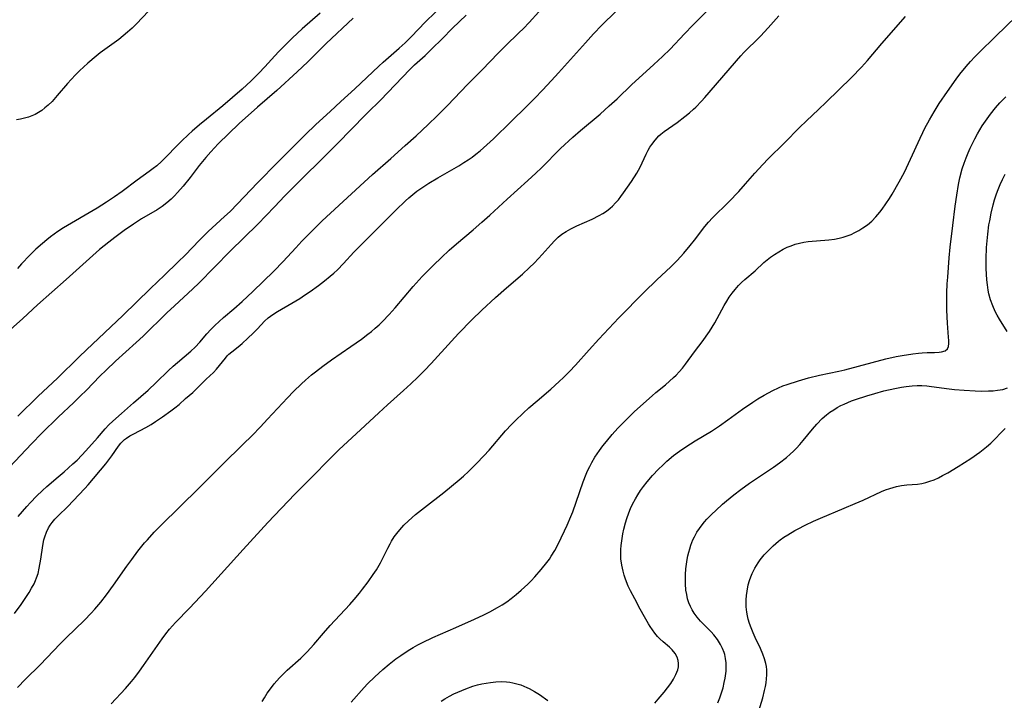
# Model space of a CAD drawing. Units: inches. Extents: x 2101965 to 2107355, y 228722 to 234221.
# Drawn here: x 2102725 to 2102868, y 230919 to 231018 of the extents above; entities that cross this region are included whole.
import ezdxf

# ---------------------------------------------------------------- set-up
doc = ezdxf.new("R2010")
doc.units = ezdxf.units.IN
doc.header["$MEASUREMENT"] = 0
doc.layers.add('c_08_T13S_R20E', color=16, linetype='Continuous')

msp = doc.modelspace()

# ---------------------------------------------------------------- linework, layer by layer
at = {"layer": 'c_08_T13S_R20E'}
for points in [[(2102724.08, 230931.22, 848), (2102725.04, 230932.57, 848), (2102725.44, 230933.15, 848), (2102726.19, 230934.31, 848), (2102726.57, 230934.95, 848), (2102726.92, 230935.59, 848), (2102727.15, 230936.08, 848), (2102727.3, 230936.46, 848), (2102727.5, 230937.08, 848), (2102727.69, 230937.86, 848), (2102727.91, 230939.19, 848), (2102728.18, 230941.15, 848), (2102728.35, 230941.98, 848), (2102728.49, 230942.45, 848), (2102728.73, 230943.11, 848), (2102729.03, 230943.73, 848), (2102729.28, 230944.15, 848), (2102729.56, 230944.54, 848), (2102729.95, 230944.99, 848), (2102730.49, 230945.53, 848), (2102731.79, 230946.81, 848), (2102734.34, 230949.5, 848), (2102734.8, 230950.02, 848), (2102737.39, 230953.08, 848), (2102737.84, 230953.66, 848), (2102738.26, 230954.25, 848), (2102739.24, 230955.68, 848), (2102739.6, 230956.12, 848), (2102739.86, 230956.39, 848), (2102740.13, 230956.64, 848), (2102740.4, 230956.85, 848), (2102740.91, 230957.18, 848), (2102741.45, 230957.47, 848), (2102743.23, 230958.38, 848), (2102743.98, 230958.8, 848), (2102744.63, 230959.24, 848), (2102745.64, 230959.96, 848), (2102746.89, 230960.82, 848), (2102747.44, 230961.23, 848), (2102748.07, 230961.76, 848), (2102749.01, 230962.59, 848), (2102750.06, 230963.5, 848), (2102750.58, 230963.96, 848), (2102752.03, 230965.41, 848), (2102753.07, 230966.42, 848), (2102753.51, 230966.88, 848), (2102754.82, 230968.52, 848), (2102755.1, 230968.82, 848), (2102755.35, 230969.06, 848), (2102755.78, 230969.43, 848), (2102756.7, 230970.16, 848), (2102757.28, 230970.66, 848), (2102758.12, 230971.42, 848), (2102758.9, 230972.17, 848), (2102759.51, 230972.79, 848), (2102760.53, 230973.88, 848), (2102761.07, 230974.38, 848), (2102761.76, 230974.88, 848), (2102762.44, 230975.29, 848), (2102764.53, 230976.5, 848), (2102765.66, 230977.21, 848), (2102766.38, 230977.68, 848), (2102767.17, 230978.23, 848), (2102768.41, 230979.12, 848), (2102769.28, 230979.78, 848), (2102770.11, 230980.45, 848), (2102770.65, 230980.92, 848), (2102771.17, 230981.41, 848), (2102772.04, 230982.31, 848), (2102773.57, 230983.97, 848), (2102774.59, 230985, 848), (2102777.6, 230987.98, 848), (2102779.66, 230990.1, 848), (2102781.07, 230991.45, 848), (2102781.57, 230991.9, 848), (2102782.14, 230992.38, 848), (2102782.76, 230992.86, 848), (2102783.32, 230993.26, 848), (2102784.48, 230994.01, 848), (2102785.8, 230994.79, 848), (2102788.89, 230996.58, 848), (2102789.62, 230997.03, 848), (2102790.24, 230997.44, 848), (2102790.81, 230997.84, 848), (2102791.36, 230998.26, 848), (2102791.98, 230998.76, 848), (2102792.97, 230999.62, 848), (2102793.94, 231000.52, 848), (2102796.5, 231003.04, 848), (2102798.72, 231005.2, 848), (2102799.96, 231006.45, 848), (2102801.09, 231007.62, 848), (2102802.38, 231008.99, 848), (2102803.43, 231010.14, 848), (2102807.34, 231014.52, 848), (2102808.5, 231015.81, 848), (2102809.73, 231017.07, 848), (2102811.75, 231019.06, 848)], [(2102744.51, 231020.05, 846), (2102741.86, 231017.28, 846), (2102741.21, 231016.65, 846), (2102740.55, 231016.05, 846), (2102739.93, 231015.52, 846), (2102739.29, 231015.01, 846), (2102736.58, 231013.03, 846), (2102735.99, 231012.57, 846), (2102734.76, 231011.54, 846), (2102734.13, 231010.97, 846), (2102733.58, 231010.45, 846), (2102732.96, 231009.82, 846), (2102732.35, 231009.18, 846), (2102731.8, 231008.56, 846), (2102730.31, 231006.8, 846), (2102729.56, 231005.97, 846), (2102728.96, 231005.39, 846), (2102728.51, 231005.01, 846), (2102728.05, 231004.65, 846), (2102727.56, 231004.33, 846), (2102727.06, 231004.05, 846), (2102726.6, 231003.85, 846), (2102726.11, 231003.68, 846), (2102725.52, 231003.51, 846), (2102724.95, 231003.38, 846), (2102724.37, 231003.27, 846)], [(2102724.51, 230920.44, 850), (2102725.69, 230921.67, 850), (2102727.81, 230923.77, 850), (2102728.79, 230924.76, 850), (2102730.75, 230926.81, 850), (2102731.61, 230927.68, 850), (2102734.27, 230930.27, 850), (2102735.26, 230931.31, 850), (2102735.78, 230931.88, 850), (2102736.65, 230932.89, 850), (2102737.48, 230933.95, 850), (2102738.53, 230935.38, 850), (2102740.46, 230938.16, 850), (2102741.17, 230939.13, 850), (2102742.08, 230940.33, 850), (2102743.05, 230941.54, 850), (2102743.45, 230942.01, 850), (2102744.46, 230943.12, 850), (2102745.44, 230944.11, 850), (2102750.93, 230949.51, 850), (2102754.44, 230953.03, 850), (2102757.38, 230955.88, 850), (2102758.74, 230957.23, 850), (2102759.95, 230958.48, 850), (2102760.99, 230959.58, 850), (2102763.87, 230962.71, 850), (2102764.78, 230963.65, 850), (2102765.93, 230964.75, 850), (2102766.51, 230965.28, 850), (2102767.4, 230966.05, 850), (2102767.98, 230966.52, 850), (2102769.02, 230967.33, 850), (2102770.3, 230968.26, 850), (2102773.14, 230970.2, 850), (2102774.67, 230971.27, 850), (2102775.62, 230971.98, 850), (2102776.12, 230972.38, 850), (2102776.68, 230972.86, 850), (2102777.23, 230973.36, 850), (2102777.75, 230973.86, 850), (2102778.71, 230974.86, 850), (2102779.57, 230975.85, 850), (2102782.22, 230978.95, 850), (2102783.52, 230980.39, 850), (2102784.5, 230981.4, 850), (2102785.17, 230982.07, 850), (2102786.33, 230983.19, 850), (2102787.48, 230984.25, 850), (2102788.51, 230985.16, 850), (2102790.96, 230987.24, 850), (2102792.24, 230988.34, 850), (2102793.37, 230989.36, 850), (2102795.91, 230991.71, 850), (2102798.95, 230994.44, 850), (2102800.09, 230995.48, 850), (2102800.91, 230996.26, 850), (2102803.72, 230999.08, 850), (2102805.5, 231000.75, 850), (2102806.6, 231001.72, 850), (2102809.47, 231004.12, 850), (2102810.81, 231005.3, 850), (2102811.95, 231006.36, 850), (2102814.12, 231008.45, 850), (2102815.1, 231009.35, 850), (2102817.33, 231011.33, 850), (2102818.57, 231012.5, 850), (2102819.67, 231013.6, 850), (2102821.77, 231015.82, 850), (2102822.98, 231017.08, 850), (2102825.24, 231019.31, 850)], [(2102724.55, 230960.03, 842), (2102727.53, 230962.95, 842), (2102730.35, 230965.59, 842), (2102733.49, 230968.7, 842), (2102734.55, 230969.73, 842), (2102739.87, 230974.71, 842), (2102743.88, 230978.64, 842), (2102745.96, 230980.62, 842), (2102747.9, 230982.5, 842), (2102748.99, 230983.58, 842), (2102750.99, 230985.69, 842), (2102752.31, 230987, 842), (2102753.46, 230988.06, 842), (2102754.7, 230989.16, 842), (2102755.5, 230989.91, 842), (2102756.59, 230991.03, 842), (2102759.51, 230994.07, 842), (2102762.48, 230997.09, 842), (2102766.44, 231001.07, 842), (2102768.01, 231002.58, 842), (2102770.1, 231004.48, 842), (2102771.64, 231005.93, 842), (2102773.68, 231007.8, 842), (2102777.18, 231011.08, 842), (2102777.85, 231011.69, 842), (2102780.17, 231013.72, 842), (2102781.05, 231014.53, 842), (2102781.91, 231015.38, 842), (2102784.02, 231017.55, 842), (2102786.84, 231020.31, 842)], [(2102724.61, 230945.41, 846), (2102725.85, 230946.85, 846), (2102726.4, 230947.46, 846), (2102727.27, 230948.35, 846), (2102728.17, 230949.21, 846), (2102728.79, 230949.76, 846), (2102730.44, 230951.17, 846), (2102731.31, 230951.92, 846), (2102732.6, 230953.09, 846), (2102733.19, 230953.64, 846), (2102733.91, 230954.36, 846), (2102734.46, 230954.96, 846), (2102736.18, 230956.89, 846), (2102737.28, 230958.19, 846), (2102737.81, 230958.76, 846), (2102738.4, 230959.32, 846), (2102739.67, 230960.43, 846), (2102741.4, 230961.99, 846), (2102743.54, 230963.83, 846), (2102744.73, 230964.93, 846), (2102746.54, 230966.7, 846), (2102747.21, 230967.32, 846), (2102747.82, 230967.86, 846), (2102749.8, 230969.52, 846), (2102750.44, 230970.12, 846), (2102751.09, 230970.82, 846), (2102752.14, 230972.03, 846), (2102752.71, 230972.67, 846), (2102753.31, 230973.28, 846), (2102753.92, 230973.85, 846), (2102754.55, 230974.41, 846), (2102756.07, 230975.7, 846), (2102757.27, 230976.78, 846), (2102758.81, 230978.24, 846), (2102761.87, 230981.21, 846), (2102763.24, 230982.59, 846), (2102765.09, 230984.61, 846), (2102765.98, 230985.55, 846), (2102767.57, 230987.17, 846), (2102768.96, 230988.53, 846), (2102776.29, 230995.28, 846), (2102778.93, 230997.65, 846), (2102781.06, 230999.53, 846), (2102782.63, 231000.95, 846), (2102784.42, 231002.61, 846), (2102785.72, 231003.86, 846), (2102787.21, 231005.36, 846), (2102790.13, 231008.44, 846), (2102792.26, 231010.58, 846), (2102794.59, 231012.99, 846), (2102795.66, 231014.06, 846), (2102797.63, 231015.95, 846), (2102798.29, 231016.61, 846), (2102799.11, 231017.46, 846), (2102800.55, 231019.01, 846)], [(2102721.7, 230950.87, 844), (2102726.54, 230956, 844), (2102728.07, 230957.57, 844), (2102730.45, 230959.9, 844), (2102732.73, 230962.05, 844), (2102733.64, 230962.94, 844), (2102734.55, 230963.85, 844), (2102736.5, 230965.86, 844), (2102737.42, 230966.76, 844), (2102738.8, 230968.06, 844), (2102741.81, 230970.77, 844), (2102742.85, 230971.73, 844), (2102746.28, 230975.09, 844), (2102747.42, 230976.15, 844), (2102750.1, 230978.63, 844), (2102750.96, 230979.46, 844), (2102755.51, 230984.1, 844), (2102759.54, 230988.03, 844), (2102761.97, 230990.6, 844), (2102763.49, 230992.16, 844), (2102771.46, 231000.12, 844), (2102772.94, 231001.64, 844), (2102775.53, 231004.27, 844), (2102777.44, 231006.15, 844), (2102781.71, 231010.63, 844), (2102782.41, 231011.3, 844), (2102783.94, 231012.68, 844), (2102784.95, 231013.65, 844), (2102786.44, 231015.11, 844), (2102787.93, 231016.64, 844), (2102789.95, 231018.52, 844)], [(2102773.48, 231018.11, 842), (2102769.53, 231014.43, 842), (2102766.84, 231011.75, 842), (2102765.3, 231010.27, 842), (2102762.31, 231007.55, 842), (2102759.51, 231005.11, 842), (2102756.85, 231002.72, 842), (2102753.79, 230999.76, 842), (2102752.7, 230998.61, 842), (2102751.96, 230997.76, 842), (2102751.01, 230996.61, 842), (2102749.67, 230994.85, 842), (2102748.69, 230993.61, 842), (2102747.85, 230992.65, 842), (2102747.4, 230992.17, 842), (2102746.93, 230991.71, 842), (2102746.28, 230991.14, 842), (2102745.61, 230990.62, 842), (2102745.33, 230990.43, 842), (2102744.89, 230990.15, 842), (2102742.59, 230988.81, 842), (2102742, 230988.45, 842), (2102741.42, 230988.07, 842), (2102740.07, 230987.12, 842), (2102738.71, 230986.12, 842), (2102737.81, 230985.43, 842), (2102736.48, 230984.34, 842), (2102735.47, 230983.46, 842), (2102731.61, 230979.97, 842), (2102727.44, 230976.27, 842), (2102725.28, 230974.3, 842), (2102722.57, 230971.84, 842)], [(2102768.67, 231018.85, 844), (2102766, 231016.53, 844), (2102764.59, 231015.22, 844), (2102762.64, 231013.24, 844), (2102762.02, 231012.59, 844), (2102760.57, 231010.99, 844), (2102759.69, 231010.07, 844), (2102758.54, 231008.93, 844), (2102757.96, 231008.38, 844), (2102757.29, 231007.77, 844), (2102754.45, 231005.32, 844), (2102752.05, 231003.38, 844), (2102751.03, 231002.53, 844), (2102750, 231001.63, 844), (2102749.44, 231001.12, 844), (2102748.44, 231000.16, 844), (2102745.53, 230997.21, 844), (2102744.83, 230996.58, 844), (2102744.28, 230996.15, 844), (2102743.72, 230995.73, 844), (2102741.95, 230994.46, 844), (2102739.75, 230992.83, 844), (2102738.64, 230992.04, 844), (2102737.49, 230991.27, 844), (2102736.11, 230990.37, 844), (2102731.23, 230987.5, 844), (2102730.39, 230986.96, 844), (2102729.3, 230986.18, 844), (2102728.77, 230985.77, 844), (2102728.13, 230985.23, 844), (2102727.19, 230984.38, 844), (2102726.31, 230983.51, 844), (2102725.11, 230982.24, 844), (2102724.53, 230981.59, 844)], [(2102738.16, 230918.07, 852), (2102740.26, 230920.31, 852), (2102741.15, 230921.33, 852), (2102741.62, 230921.92, 852), (2102742.31, 230922.83, 852), (2102742.9, 230923.64, 852), (2102745.6, 230927.57, 852), (2102746.12, 230928.27, 852), (2102746.66, 230928.94, 852), (2102747.09, 230929.44, 852), (2102747.53, 230929.93, 852), (2102749.58, 230932.01, 852), (2102751.92, 230934.49, 852), (2102757.43, 230940.6, 852), (2102761.03, 230944.54, 852), (2102764.96, 230948.64, 852), (2102767.54, 230951.24, 852), (2102769.91, 230953.67, 852), (2102771.43, 230955.15, 852), (2102774.55, 230958.03, 852), (2102777.21, 230960.53, 852), (2102778.46, 230961.67, 852), (2102780.81, 230963.77, 852), (2102781.88, 230964.76, 852), (2102782.89, 230965.73, 852), (2102783.87, 230966.7, 852), (2102784.83, 230967.72, 852), (2102787.81, 230971, 852), (2102788.82, 230972.09, 852), (2102790.78, 230974.09, 852), (2102792.25, 230975.51, 852), (2102794.24, 230977.35, 852), (2102795.81, 230978.77, 852), (2102798.14, 230980.77, 852), (2102799.2, 230981.72, 852), (2102799.86, 230982.37, 852), (2102800.5, 230983.04, 852), (2102801.04, 230983.62, 852), (2102802.33, 230985.1, 852), (2102802.8, 230985.61, 852), (2102803.38, 230986.15, 852), (2102803.91, 230986.57, 852), (2102804.54, 230986.99, 852), (2102805.2, 230987.36, 852), (2102806.1, 230987.81, 852), (2102808.31, 230988.8, 852), (2102809.33, 230989.32, 852), (2102809.87, 230989.63, 852), (2102810.39, 230989.96, 852), (2102810.92, 230990.37, 852), (2102811.28, 230990.68, 852), (2102811.74, 230991.15, 852), (2102812.14, 230991.61, 852), (2102812.51, 230992.09, 852), (2102812.9, 230992.61, 852), (2102814.05, 230994.29, 852), (2102814.84, 230995.5, 852), (2102815.34, 230996.39, 852), (2102815.63, 230997, 852), (2102816.19, 230998.24, 852), (2102816.49, 230998.83, 852), (2102816.73, 230999.26, 852), (2102817, 230999.67, 852), (2102817.49, 231000.32, 852), (2102818.04, 231000.93, 852), (2102818.32, 231001.19, 852), (2102818.8, 231001.57, 852), (2102820.7, 231002.9, 852), (2102821.85, 231003.77, 852), (2102822.49, 231004.29, 852), (2102823.11, 231004.83, 852), (2102823.43, 231005.13, 852), (2102824.25, 231005.99, 852), (2102824.74, 231006.54, 852), (2102830, 231012.61, 852), (2102830.46, 231013.1, 852), (2102830.98, 231013.63, 852), (2102832.22, 231014.83, 852), (2102832.85, 231015.47, 852), (2102833.98, 231016.68, 852), (2102835.55, 231018.44, 852)], [(2102773.16, 230918.3, 856), (2102775.08, 230920.46, 856), (2102775.56, 230920.98, 856), (2102776.61, 230922.01, 856), (2102777.77, 230923.05, 856), (2102778.71, 230923.86, 856), (2102779.69, 230924.63, 856), (2102780.39, 230925.14, 856), (2102781.49, 230925.86, 856), (2102782.21, 230926.29, 856), (2102782.89, 230926.67, 856), (2102783.59, 230927.03, 856), (2102785.08, 230927.73, 856), (2102788.44, 230929.19, 856), (2102791.15, 230930.42, 856), (2102792.53, 230931.07, 856), (2102793.39, 230931.51, 856), (2102794.51, 230932.11, 856), (2102795.19, 230932.52, 856), (2102795.86, 230932.95, 856), (2102796.51, 230933.41, 856), (2102797.25, 230934, 856), (2102797.97, 230934.63, 856), (2102798.93, 230935.54, 856), (2102799.4, 230936.01, 856), (2102799.96, 230936.6, 856), (2102800.88, 230937.65, 856), (2102801.71, 230938.67, 856), (2102802.09, 230939.19, 856), (2102802.36, 230939.6, 856), (2102802.85, 230940.42, 856), (2102803.3, 230941.28, 856), (2102804.29, 230943.3, 856), (2102804.67, 230944.13, 856), (2102805.23, 230945.42, 856), (2102805.5, 230946.1, 856), (2102806, 230947.47, 856), (2102806.99, 230950.44, 856), (2102807.43, 230951.56, 856), (2102807.66, 230952.07, 856), (2102807.96, 230952.67, 856), (2102808.28, 230953.27, 856), (2102808.73, 230954.03, 856), (2102809.38, 230955.01, 856), (2102809.88, 230955.69, 856), (2102810.39, 230956.36, 856), (2102811.21, 230957.36, 856), (2102812.08, 230958.29, 856), (2102813.82, 230960.06, 856), (2102814.5, 230960.71, 856), (2102817.07, 230963.02, 856), (2102817.61, 230963.48, 856), (2102819, 230964.62, 856), (2102819.6, 230965.13, 856), (2102820.19, 230965.66, 856), (2102820.56, 230966.02, 856), (2102821, 230966.49, 856), (2102821.48, 230967.04, 856), (2102821.93, 230967.62, 856), (2102823.25, 230969.41, 856), (2102824.5, 230971.07, 856), (2102824.96, 230971.72, 856), (2102825.41, 230972.38, 856), (2102826.19, 230973.66, 856), (2102827.58, 230976.19, 856), (2102827.94, 230976.8, 856), (2102828.32, 230977.4, 856), (2102828.74, 230977.98, 856), (2102829.15, 230978.51, 856), (2102829.68, 230979.1, 856), (2102830.12, 230979.54, 856), (2102830.58, 230979.97, 856), (2102832.07, 230981.26, 856), (2102833.37, 230982.45, 856), (2102833.82, 230982.84, 856), (2102834.34, 230983.25, 856), (2102834.89, 230983.63, 856), (2102835.53, 230984.03, 856), (2102836.18, 230984.39, 856), (2102836.75, 230984.67, 856), (2102837.33, 230984.91, 856), (2102837.94, 230985.12, 856), (2102838.56, 230985.29, 856), (2102839.19, 230985.41, 856), (2102839.83, 230985.5, 856), (2102842.83, 230985.77, 856), (2102843.66, 230985.88, 856), (2102844.32, 230986.01, 856), (2102844.93, 230986.16, 856), (2102845.53, 230986.35, 856), (2102846.08, 230986.56, 856), (2102846.61, 230986.81, 856), (2102847.23, 230987.14, 856), (2102847.81, 230987.5, 856), (2102848.46, 230987.97, 856), (2102849.08, 230988.5, 856), (2102849.69, 230989.13, 856), (2102850.27, 230989.79, 856), (2102850.62, 230990.24, 856), (2102851.17, 230991, 856), (2102851.69, 230991.8, 856), (2102852.06, 230992.42, 856), (2102853.09, 230994.22, 856), (2102853.85, 230995.66, 856), (2102854.76, 230997.55, 856), (2102856.15, 231000.62, 856), (2102856.53, 231001.43, 856), (2102856.84, 231002.05, 856), (2102857.5, 231003.27, 856), (2102858.2, 231004.46, 856), (2102858.94, 231005.65, 856), (2102860.13, 231007.43, 856), (2102861.38, 231009.21, 856), (2102861.94, 231009.95, 856), (2102862.85, 231011.06, 856), (2102863.47, 231011.77, 856), (2102864.12, 231012.46, 856), (2102864.75, 231013.1, 856), (2102867.13, 231015.44, 856), (2102870.18, 231018.38, 856)], [(2102821.67, 230983.84, 854), (2102822.62, 230984.95, 854), (2102823.22, 230985.7, 854), (2102824.77, 230987.7, 854), (2102825.29, 230988.32, 854), (2102825.89, 230988.98, 854), (2102828.24, 230991.33, 854), (2102829.7, 230992.84, 854), (2102830.67, 230993.92, 854), (2102832.03, 230995.49, 854), (2102833.19, 230996.74, 854), (2102834, 230997.57, 854), (2102836.37, 230999.92, 854), (2102838.54, 231002.14, 854), (2102839.57, 231003.13, 854), (2102841.34, 231004.79, 854), (2102842.45, 231005.85, 854), (2102846.12, 231009.45, 854), (2102847.6, 231010.96, 854), (2102848.46, 231011.92, 854), (2102850.55, 231014.39, 854), (2102854, 231018.33, 854)], [(2102817.45, 230918.14, 858), (2102817.96, 230918.74, 858), (2102818.81, 230919.77, 858), (2102819.31, 230920.42, 858), (2102819.78, 230921.05, 858), (2102820.17, 230921.64, 858), (2102820.54, 230922.32, 858), (2102820.8, 230923.01, 858), (2102820.9, 230923.48, 858), (2102820.92, 230923.95, 858), (2102820.86, 230924.41, 858), (2102820.71, 230924.86, 858), (2102820.4, 230925.43, 858), (2102819.98, 230925.95, 858), (2102819.61, 230926.31, 858), (2102818.65, 230927.12, 858), (2102818.17, 230927.55, 858), (2102817.84, 230927.9, 858), (2102817.46, 230928.36, 858), (2102817.1, 230928.84, 858), (2102816.76, 230929.35, 858), (2102816.51, 230929.75, 858), (2102815.93, 230930.76, 858), (2102815.31, 230931.87, 858), (2102814.52, 230933.36, 858), (2102813.92, 230934.55, 858), (2102813.59, 230935.25, 858), (2102813.19, 230936.24, 858), (2102812.99, 230936.84, 858), (2102812.82, 230937.43, 858), (2102812.63, 230938.31, 858), (2102812.51, 230939.21, 858), (2102812.48, 230939.99, 858), (2102812.5, 230940.57, 858), (2102812.55, 230941.15, 858), (2102812.68, 230942.18, 858), (2102812.8, 230942.88, 858), (2102812.95, 230943.57, 858), (2102813.18, 230944.45, 858), (2102813.38, 230945.11, 858), (2102813.67, 230945.92, 858), (2102813.93, 230946.56, 858), (2102814.22, 230947.19, 858), (2102814.62, 230947.97, 858), (2102814.97, 230948.56, 858), (2102815.36, 230949.17, 858), (2102815.78, 230949.76, 858), (2102816.32, 230950.45, 858), (2102817.12, 230951.39, 858), (2102817.99, 230952.29, 858), (2102818.61, 230952.9, 858), (2102819.23, 230953.47, 858), (2102820.2, 230954.28, 858), (2102821.06, 230954.92, 858), (2102821.97, 230955.54, 858), (2102823.36, 230956.42, 858), (2102825.7, 230957.87, 858), (2102826.91, 230958.64, 858), (2102828.12, 230959.48, 858), (2102830.26, 230961.04, 858), (2102831.73, 230962.07, 858), (2102832.47, 230962.55, 858), (2102833.38, 230963.1, 858), (2102834.02, 230963.46, 858), (2102834.66, 230963.8, 858), (2102835.51, 230964.19, 858), (2102836.13, 230964.45, 858), (2102836.75, 230964.68, 858), (2102838.4, 230965.21, 858), (2102839.85, 230965.63, 858), (2102841.46, 230966.03, 858), (2102844.3, 230966.59, 858), (2102845.19, 230966.8, 858), (2102851.16, 230968.38, 858), (2102852.67, 230968.72, 858), (2102853.54, 230968.89, 858), (2102855.06, 230969.14, 858), (2102855.9, 230969.25, 858), (2102856.45, 230969.3, 858), (2102857.18, 230969.33, 858), (2102858.26, 230969.32, 858), (2102858.92, 230969.35, 858), (2102859.26, 230969.4, 858), (2102859.79, 230969.57, 858), (2102860.14, 230969.86, 858), (2102860.28, 230970.21, 858), (2102860.32, 230970.66, 858), (2102860.32, 230971.08, 858), (2102860.3, 230971.55, 858), (2102860.16, 230973.6, 858), (2102860.06, 230975.49, 858), (2102860.03, 230976.96, 858), (2102860.04, 230978.03, 858), (2102860.1, 230979.35, 858), (2102860.17, 230980.31, 858), (2102860.39, 230983.13, 858), (2102860.54, 230984.71, 858), (2102860.9, 230987.84, 858), (2102861.26, 230990.69, 858), (2102861.49, 230992.29, 858), (2102861.76, 230993.85, 858), (2102861.95, 230994.79, 858), (2102862.29, 230996.11, 858), (2102862.56, 230996.97, 858), (2102862.84, 230997.73, 858), (2102863.14, 230998.48, 858), (2102863.44, 230999.15, 858), (2102863.77, 230999.82, 858), (2102864.11, 231000.49, 858), (2102864.51, 231001.23, 858), (2102865.21, 231002.38, 858), (2102865.93, 231003.44, 858), (2102866.42, 231004.12, 858), (2102867.15, 231005.04, 858), (2102867.78, 231005.76, 858), (2102868.2, 231006.2, 858), (2102868.63, 231006.62, 858)], [(2102868.83, 230972.41, 860), (2102867.72, 230974.19, 860), (2102867.4, 230974.75, 860), (2102867.1, 230975.31, 860), (2102866.74, 230976.13, 860), (2102866.43, 230977, 860), (2102866.18, 230977.88, 860), (2102866.07, 230978.43, 860), (2102865.95, 230979.19, 860), (2102865.88, 230979.95, 860), (2102865.83, 230980.73, 860), (2102865.8, 230981.6, 860), (2102865.79, 230983.01, 860), (2102865.85, 230984.65, 860), (2102865.91, 230985.62, 860), (2102866.01, 230986.59, 860), (2102866.19, 230987.95, 860), (2102866.3, 230988.55, 860), (2102866.52, 230989.66, 860), (2102866.81, 230990.88, 860), (2102867.01, 230991.58, 860), (2102867.28, 230992.46, 860), (2102867.52, 230993.12, 860), (2102867.8, 230993.83, 860), (2102868.15, 230994.59, 860), (2102868.53, 230995.34, 860)], [(2102760.19, 230918.4, 854), (2102760.52, 230918.94, 854), (2102760.94, 230919.61, 854), (2102761.39, 230920.25, 854), (2102761.95, 230920.98, 854), (2102762.72, 230921.85, 854), (2102763.09, 230922.23, 854), (2102763.84, 230922.96, 854), (2102765.83, 230924.75, 854), (2102766.73, 230925.63, 854), (2102767.73, 230926.73, 854), (2102769.13, 230928.36, 854), (2102770.12, 230929.48, 854), (2102772.99, 230932.58, 854), (2102773.62, 230933.28, 854), (2102774.38, 230934.19, 854), (2102774.84, 230934.77, 854), (2102775.66, 230935.87, 854), (2102776.4, 230936.93, 854), (2102776.84, 230937.61, 854), (2102777.45, 230938.66, 854), (2102777.8, 230939.31, 854), (2102778.51, 230940.77, 854), (2102778.84, 230941.42, 854), (2102779.07, 230941.82, 854), (2102779.45, 230942.41, 854), (2102779.84, 230942.93, 854), (2102780.26, 230943.43, 854), (2102780.87, 230944.11, 854), (2102781.52, 230944.76, 854), (2102782.54, 230945.67, 854), (2102783.84, 230946.73, 854), (2102786.67, 230948.91, 854), (2102787.82, 230949.83, 854), (2102788.94, 230950.76, 854), (2102789.55, 230951.28, 854), (2102790.27, 230951.94, 854), (2102791.46, 230953.11, 854), (2102792.52, 230954.23, 854), (2102793.29, 230955.09, 854), (2102795.7, 230957.89, 854), (2102796.55, 230958.81, 854), (2102797.15, 230959.42, 854), (2102798.24, 230960.48, 854), (2102799.08, 230961.24, 854), (2102800.28, 230962.28, 854), (2102802.3, 230963.97, 854), (2102803.52, 230965.07, 854), (2102804.15, 230965.67, 854), (2102805.02, 230966.56, 854), (2102805.9, 230967.5, 854), (2102807.87, 230969.72, 854), (2102809.3, 230971.29, 854), (2102810.74, 230972.83, 854), (2102812.21, 230974.36, 854), (2102815.92, 230978.13, 854), (2102817.77, 230979.94, 854), (2102819.77, 230981.81, 854), (2102820.7, 230982.77, 854), (2102821.67, 230983.84, 854)], [(2102826.64, 230918.19, 860), (2102826.92, 230918.93, 860), (2102827.17, 230919.67, 860), (2102827.4, 230920.41, 860), (2102827.59, 230921.16, 860), (2102827.72, 230921.83, 860), (2102827.82, 230922.5, 860), (2102827.85, 230922.84, 860), (2102827.88, 230923.46, 860), (2102827.86, 230924.06, 860), (2102827.78, 230924.66, 860), (2102827.65, 230925.25, 860), (2102827.56, 230925.55, 860), (2102827.34, 230926.16, 860), (2102827.05, 230926.74, 860), (2102826.6, 230927.46, 860), (2102826.06, 230928.12, 860), (2102825.67, 230928.55, 860), (2102824.1, 230930.12, 860), (2102823.61, 230930.7, 860), (2102823.18, 230931.31, 860), (2102822.91, 230931.77, 860), (2102822.66, 230932.26, 860), (2102822.43, 230932.82, 860), (2102822.24, 230933.4, 860), (2102822.1, 230934.01, 860), (2102822, 230934.64, 860), (2102821.93, 230935.55, 860), (2102821.92, 230936.22, 860), (2102821.93, 230936.91, 860), (2102821.98, 230937.75, 860), (2102822.06, 230938.44, 860), (2102822.16, 230939.12, 860), (2102822.27, 230939.67, 860), (2102822.4, 230940.21, 860), (2102822.54, 230940.7, 860), (2102822.7, 230941.19, 860), (2102823.02, 230941.98, 860), (2102823.22, 230942.42, 860), (2102823.6, 230943.1, 860), (2102823.96, 230943.66, 860), (2102824.35, 230944.2, 860), (2102824.69, 230944.62, 860), (2102825.05, 230945.02, 860), (2102825.75, 230945.75, 860), (2102826.33, 230946.29, 860), (2102827.32, 230947.18, 860), (2102827.9, 230947.67, 860), (2102828.97, 230948.54, 860), (2102830.01, 230949.34, 860), (2102831.25, 230950.25, 860), (2102832.44, 230951.06, 860), (2102834.78, 230952.6, 860), (2102835.66, 230953.23, 860), (2102836.65, 230954.01, 860), (2102837.21, 230954.5, 860), (2102837.67, 230954.93, 860), (2102838.11, 230955.38, 860), (2102838.61, 230955.92, 860), (2102839.08, 230956.48, 860), (2102840.45, 230958.16, 860), (2102841.06, 230958.86, 860), (2102841.88, 230959.71, 860), (2102842.48, 230960.23, 860), (2102843, 230960.62, 860), (2102843.54, 230960.98, 860), (2102844.05, 230961.29, 860), (2102844.57, 230961.57, 860), (2102845.05, 230961.8, 860), (2102846.13, 230962.26, 860), (2102846.73, 230962.48, 860), (2102848.36, 230963.02, 860), (2102849.53, 230963.36, 860), (2102850.85, 230963.71, 860), (2102852.47, 230964.08, 860), (2102853.41, 230964.25, 860), (2102854.13, 230964.36, 860), (2102855.01, 230964.46, 860), (2102855.71, 230964.49, 860), (2102856.41, 230964.49, 860), (2102857.11, 230964.44, 860), (2102857.81, 230964.37, 860), (2102860.36, 230964.03, 860), (2102861.14, 230963.95, 860), (2102862.58, 230963.81, 860), (2102864.17, 230963.72, 860), (2102865.09, 230963.69, 860), (2102866.14, 230963.71, 860), (2102866.8, 230963.74, 860), (2102867.44, 230963.81, 860), (2102868.19, 230963.94, 860), (2102868.91, 230964.16, 860)], [(2102832.64, 230917.03, 862), (2102833.19, 230918.92, 862), (2102833.46, 230920.01, 862), (2102833.58, 230920.58, 862), (2102833.67, 230921.15, 862), (2102833.74, 230921.72, 862), (2102833.78, 230922.28, 862), (2102833.77, 230923.02, 862), (2102833.73, 230923.49, 862), (2102833.65, 230923.97, 862), (2102833.47, 230924.65, 862), (2102833.22, 230925.33, 862), (2102832.86, 230926.14, 862), (2102832.1, 230927.72, 862), (2102831.79, 230928.42, 862), (2102831.49, 230929.13, 862), (2102831.25, 230929.77, 862), (2102831.06, 230930.42, 862), (2102830.95, 230930.92, 862), (2102830.87, 230931.42, 862), (2102830.8, 230932.21, 862), (2102830.78, 230932.72, 862), (2102830.79, 230933.24, 862), (2102830.84, 230933.88, 862), (2102830.91, 230934.51, 862), (2102831.09, 230935.45, 862), (2102831.26, 230936.06, 862), (2102831.44, 230936.57, 862), (2102831.66, 230937.06, 862), (2102832.06, 230937.86, 862), (2102832.53, 230938.63, 862), (2102832.83, 230939.05, 862), (2102833.41, 230939.78, 862), (2102834.03, 230940.46, 862), (2102834.73, 230941.14, 862), (2102835.49, 230941.78, 862), (2102835.75, 230941.97, 862), (2102836.29, 230942.36, 862), (2102836.84, 230942.73, 862), (2102837.88, 230943.35, 862), (2102838.36, 230943.62, 862), (2102839.36, 230944.14, 862), (2102840.58, 230944.72, 862), (2102841.6, 230945.17, 862), (2102845.06, 230946.59, 862), (2102846.65, 230947.27, 862), (2102847.83, 230947.8, 862), (2102850.53, 230949.04, 862), (2102851.12, 230949.28, 862), (2102851.71, 230949.5, 862), (2102852.21, 230949.65, 862), (2102852.71, 230949.79, 862), (2102853.43, 230949.93, 862), (2102854.19, 230950.01, 862), (2102855.78, 230950.12, 862), (2102856.38, 230950.21, 862), (2102856.98, 230950.35, 862), (2102857.57, 230950.53, 862), (2102858.19, 230950.77, 862), (2102858.81, 230951.05, 862), (2102859.42, 230951.36, 862), (2102860.19, 230951.77, 862), (2102861.71, 230952.68, 862), (2102863.56, 230953.88, 862), (2102864.85, 230954.77, 862), (2102865.82, 230955.54, 862), (2102866.44, 230956.09, 862), (2102866.98, 230956.62, 862), (2102868.03, 230957.71, 862), (2102868.56, 230958.23, 862)], [(2102786.28, 230918.43, 858), (2102786.83, 230918.78, 858), (2102787.5, 230919.17, 858), (2102788.16, 230919.51, 858), (2102789.3, 230920.03, 858), (2102789.88, 230920.27, 858), (2102790.92, 230920.63, 858), (2102791.57, 230920.82, 858), (2102792.22, 230920.97, 858), (2102792.88, 230921.1, 858), (2102793.5, 230921.19, 858), (2102794.27, 230921.27, 858), (2102795.04, 230921.3, 858), (2102795.8, 230921.27, 858), (2102796.3, 230921.22, 858), (2102796.73, 230921.14, 858), (2102797.32, 230921, 858), (2102797.9, 230920.82, 858), (2102798.36, 230920.65, 858), (2102798.8, 230920.46, 858), (2102799.15, 230920.29, 858), (2102799.9, 230919.87, 858), (2102800.62, 230919.41, 858), (2102801.86, 230918.53, 858)]]:
    msp.add_polyline3d(points, dxfattribs=at)

doc.saveas('drawing.dxf')
